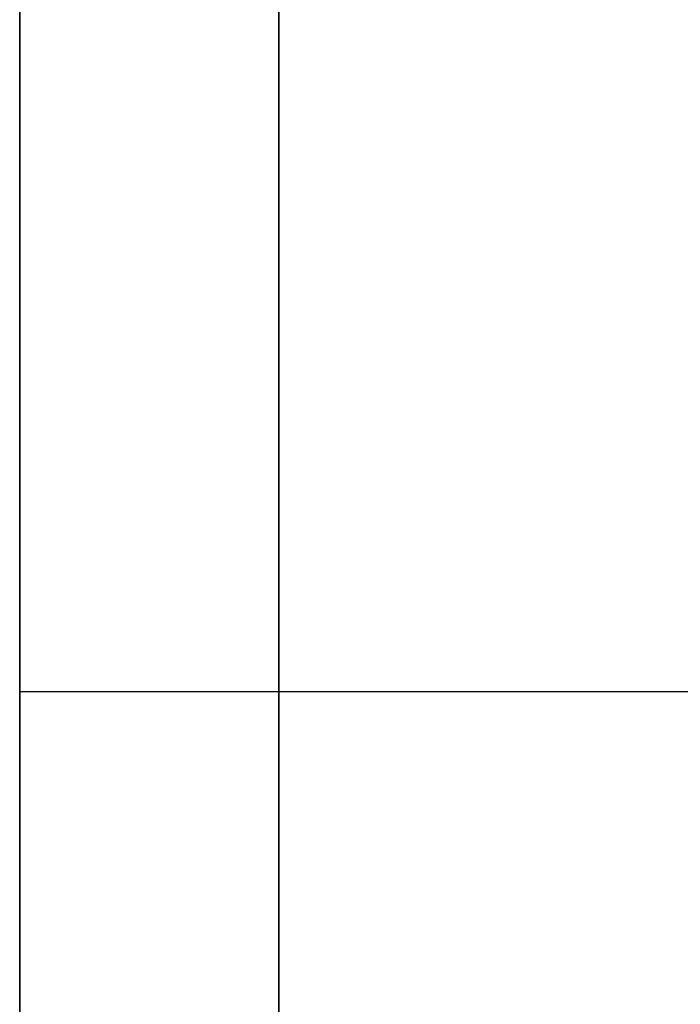
# Model space of a CAD drawing. Units: millimetres. Extents: x -242 to 153, y -849 to -454.
# Drawn here: x 139 to 142, y -823 to -818 of the extents above; entities that cross this region are included whole.
import ezdxf

# ---------------------------------------------------------------- set-up
doc = ezdxf.new("R2010")
doc.units = ezdxf.units.MM
doc.header["$MEASUREMENT"] = 0
doc.layers.get('0').update_dxf_attribs({"color": 8, "linetype": 'CONTINUOUS'})

# ---------------------------------------------------------------- blocks, each defined once
blk = doc.blocks.new('sgBrepBlock__283352848')
at = {"color": 0}
blk.add_polyline3d([(145.2383, 31.5094, 55.0108), (145.2383, 31.1123, 55.1788), (145.2383, 30.7264, 55.371), (145.2383, 30.353, 55.5865), (145.2383, 29.9936, 55.8247), (145.2383, 29.6496, 56.0845), (145.2383, 29.3222, 56.365), (145.2383, 29.0127, 56.6651), (145.2383, 28.7222, 56.9837), (145.2383, 28.4519, 57.3196), (145.2383, 28.2028, 57.6715), (145.2383, 27.9759, 58.0381), (145.2383, 27.7719, 58.4179), (145.2383, 27.5917, 58.8096), (145.2383, 27.436, 59.2116), (145.2383, 27.3053, 59.6224), (145.2383, 27.2001, 60.0405), (145.2383, 27.1209, 60.4643), (145.2383, 27.0679, 60.8922), (145.2383, 27.0414, 61.3225), (145.2383, 27.0414, 61.7536), (145.2383, 27.0679, 62.1839), (145.2383, 27.1209, 62.6118), (145.2383, 27.2001, 63.0356), (145.2383, 27.3053, 63.4537), (145.2383, 27.436, 63.8645), (145.2383, 27.5917, 64.2666), (145.2383, 27.7719, 64.6582), (145.2383, 27.9759, 65.0381), (145.2383, 28.2028, 65.4046), (145.2383, 28.4519, 65.7565), (145.2383, 28.7222, 66.0924), (145.2383, 29.0127, 66.411), (145.2383, 29.3222, 66.7111), (145.2383, 29.6496, 66.9916), (145.2383, 29.9936, 67.2514), (145.2383, 30.353, 67.4896), (145.2383, 30.7264, 67.7051), (145.2383, 31.1123, 67.8973), (145.2383, 31.5094, 68.0654)], dxfattribs=at)
for points in [[(146.6133, 34.0381, 68.5381), (146.6133, 33.6071, 68.5248), (146.6133, 33.1778, 68.485), (146.6133, 32.7518, 68.4189), (146.6133, 32.3307, 68.3266), (146.6133, 31.916, 68.2087), (146.6133, 31.5094, 68.0654), (146.6133, 31.1123, 67.8973), (146.6133, 30.7264, 67.7051), (146.6133, 30.353, 67.4896), (146.6133, 29.9936, 67.2514), (146.6133, 29.6496, 66.9916), (146.6133, 29.3222, 66.7111), (146.6133, 29.0127, 66.411), (146.6133, 28.7222, 66.0924), (146.6133, 28.4519, 65.7565), (146.6133, 28.2028, 65.4046), (146.6133, 27.9759, 65.0381), (146.6133, 27.7719, 64.6582), (146.6133, 27.5917, 64.2666), (146.6133, 27.436, 63.8645), (146.6133, 27.3053, 63.4537), (146.6133, 27.2001, 63.0356), (146.6133, 27.1209, 62.6118), (146.6133, 27.0679, 62.1839), (146.6133, 27.0414, 61.7536), (146.6133, 27.0414, 61.3225), (146.6133, 27.0679, 60.8922), (146.6133, 27.1209, 60.4643), (146.6133, 27.2001, 60.0405), (146.6133, 27.3053, 59.6224), (146.6133, 27.436, 59.2116), (146.6133, 27.5917, 58.8096), (146.6133, 27.7719, 58.4179), (146.6133, 27.9759, 58.0381), (146.6133, 28.2028, 57.6715), (146.6133, 28.4519, 57.3196), (146.6133, 28.7222, 56.9837), (146.6133, 29.0127, 56.6651), (146.6133, 29.3222, 56.365), (146.6133, 29.6496, 56.0845), (146.6133, 29.9936, 55.8247), (146.6133, 30.353, 55.5865), (146.6133, 30.7264, 55.371), (146.6133, 31.1123, 55.1788), (146.6133, 31.5094, 55.0108), (146.6133, 31.916, 54.8675), (146.6133, 32.3307, 54.7495), (146.6133, 32.7518, 54.6572), (146.6133, 33.1778, 54.5911), (146.6133, 34.0381, 54.5381)], [(145.2383, 27.5709, 64.2168), (156.2383, 27.5709, 64.2168)], [(145.2383, 27.5709, 58.8593), (156.2383, 27.5709, 58.8593)]]:
    blk.add_spline(points, degree=3, dxfattribs=at)
at = {"color": 0, "invisible_edges": 15}
for points in [[(156.2383, 31.5094, 68.0654), (145.2383, 31.5094, 68.0654), (145.2383, 30.353, 67.4896)], [(156.2383, 30.353, 67.4896), (156.2383, 31.5094, 68.0654), (145.2383, 30.353, 67.4896)], [(156.2383, 30.353, 55.5865), (145.2383, 30.353, 55.5865), (145.2383, 31.5094, 55.0108)], [(156.2383, 31.5094, 55.0108), (156.2383, 30.353, 55.5865), (145.2383, 31.5094, 55.0108)], [(156.2383, 30.353, 67.4896), (145.2383, 30.353, 67.4896), (145.2383, 29.3222, 66.7111)], [(156.2383, 29.3222, 66.7111), (156.2383, 30.353, 67.4896), (145.2383, 29.3222, 66.7111)], [(156.2383, 29.3222, 56.365), (145.2383, 29.3222, 56.365), (145.2383, 30.353, 55.5865)], [(156.2383, 30.353, 55.5865), (156.2383, 29.3222, 56.365), (145.2383, 30.353, 55.5865)], [(156.2383, 28.4519, 65.7565), (145.2383, 29.3222, 66.7111), (145.2383, 28.4519, 65.7565)], [(156.2383, 28.4519, 65.7565), (156.2383, 29.3222, 66.7111), (145.2383, 29.3222, 66.7111)], [(156.2383, 28.4519, 57.3196), (145.2383, 28.4519, 57.3196), (145.2383, 29.3222, 56.365)], [(156.2383, 29.3222, 56.365), (156.2383, 28.4519, 57.3196), (145.2383, 29.3222, 56.365)], [(156.2383, 27.7719, 64.6582), (145.2383, 28.4519, 65.7565), (145.2383, 27.7719, 64.6582)], [(156.2383, 27.7719, 64.6582), (156.2383, 28.4519, 65.7565), (145.2383, 28.4519, 65.7565)], [(156.2383, 28.4519, 57.3196), (145.2383, 27.7719, 58.4179), (145.2383, 28.4519, 57.3196)], [(156.2383, 28.4519, 57.3196), (156.2383, 27.7719, 58.4179), (145.2383, 27.7719, 58.4179)], [(156.2383, 27.3053, 63.4537), (145.2383, 27.7719, 64.6582), (145.2383, 27.3053, 63.4537)], [(156.2383, 27.3053, 63.4537), (156.2383, 27.7719, 64.6582), (145.2383, 27.7719, 64.6582)], [(156.2383, 27.7719, 58.4179), (145.2383, 27.3053, 59.6224), (145.2383, 27.7719, 58.4179)], [(156.2383, 27.7719, 58.4179), (156.2383, 27.3053, 59.6224), (145.2383, 27.3053, 59.6224)], [(156.2383, 27.3053, 63.4537), (145.2383, 27.3053, 63.4537), (145.2383, 27.0679, 62.1839)], [(156.2383, 27.0679, 62.1839), (156.2383, 27.3053, 63.4537), (145.2383, 27.0679, 62.1839)], [(156.2383, 27.0679, 60.8922), (145.2383, 27.0679, 60.8922), (145.2383, 27.3053, 59.6224)], [(156.2383, 27.3053, 59.6224), (156.2383, 27.0679, 60.8922), (145.2383, 27.3053, 59.6224)], [(156.2383, 27.0679, 60.8922), (145.2383, 27.0679, 62.1839), (145.2383, 27.0679, 60.8922)], [(156.2383, 27.0679, 60.8922), (156.2383, 27.0679, 62.1839), (145.2383, 27.0679, 62.1839)]]:
    blk.add_3dface(points, dxfattribs=at)
blk = doc.blocks.new('sgBrepBlock__283353376')
at = {"color": 0}
blk.add_polyline3d([(145.2383, 31.5094, 146.9346), (145.2383, 31.1123, 147.1027), (145.2383, 30.7264, 147.2949), (145.2383, 30.353, 147.5104), (145.2383, 29.9936, 147.7486), (145.2383, 29.6496, 148.0084), (145.2383, 29.3222, 148.2889), (145.2383, 29.0127, 148.589), (145.2383, 28.7222, 148.9076), (145.2383, 28.4519, 149.2435), (145.2383, 28.2028, 149.5954), (145.2383, 27.9759, 149.9619), (145.2383, 27.7719, 150.3418), (145.2383, 27.5917, 150.7334), (145.2383, 27.436, 151.1355), (145.2383, 27.3053, 151.5463), (145.2383, 27.2001, 151.9644), (145.2383, 27.1209, 152.3882), (145.2383, 27.0679, 152.8161), (145.2383, 27.0414, 153.2464), (145.2383, 27.0414, 153.6775), (145.2383, 27.0679, 154.1078), (145.2383, 27.1209, 154.5357), (145.2383, 27.2001, 154.9595), (145.2383, 27.3053, 155.3776), (145.2383, 27.436, 155.7884), (145.2383, 27.5917, 156.1904), (145.2383, 27.7719, 156.5821), (145.2383, 27.9759, 156.9619), (145.2383, 28.2028, 157.3285), (145.2383, 28.4519, 157.6804), (145.2383, 28.7222, 158.0163), (145.2383, 29.0127, 158.3349), (145.2383, 29.3222, 158.635), (145.2383, 29.6496, 158.9155), (145.2383, 29.9936, 159.1753), (145.2383, 30.353, 159.4135), (145.2383, 30.7264, 159.629), (145.2383, 31.1123, 159.8212), (145.2383, 31.5094, 159.9892)], dxfattribs=at)
for points in [[(146.6133, 34.0381, 160.4619), (146.6133, 33.6071, 160.4487), (146.6133, 33.1778, 160.4089), (146.6133, 32.7518, 160.3428), (146.6133, 32.3307, 160.2505), (146.6133, 31.916, 160.1325), (146.6133, 31.5094, 159.9892), (146.6133, 31.1123, 159.8212), (146.6133, 30.7264, 159.629), (146.6133, 30.353, 159.4135), (146.6133, 29.9936, 159.1753), (146.6133, 29.6496, 158.9155), (146.6133, 29.3222, 158.635), (146.6133, 29.0127, 158.3349), (146.6133, 28.7222, 158.0163), (146.6133, 28.4519, 157.6804), (146.6133, 28.2028, 157.3285), (146.6133, 27.9759, 156.9619), (146.6133, 27.7719, 156.5821), (146.6133, 27.5917, 156.1904), (146.6133, 27.436, 155.7884), (146.6133, 27.3053, 155.3776), (146.6133, 27.2001, 154.9595), (146.6133, 27.1209, 154.5357), (146.6133, 27.0679, 154.1078), (146.6133, 27.0414, 153.6775), (146.6133, 27.0414, 153.2464), (146.6133, 27.0679, 152.8161), (146.6133, 27.1209, 152.3882), (146.6133, 27.2001, 151.9644), (146.6133, 27.3053, 151.5463), (146.6133, 27.436, 151.1355), (146.6133, 27.5917, 150.7334), (146.6133, 27.7719, 150.3418), (146.6133, 27.9759, 149.9619), (146.6133, 28.2028, 149.5954), (146.6133, 28.4519, 149.2435), (146.6133, 28.7222, 148.9076), (146.6133, 29.0127, 148.589), (146.6133, 29.3222, 148.2889), (146.6133, 29.6496, 148.0084), (146.6133, 29.9936, 147.7486), (146.6133, 30.353, 147.5104), (146.6133, 30.7264, 147.2949), (146.6133, 31.1123, 147.1027), (146.6133, 31.5094, 146.9346), (146.6133, 31.916, 146.7913), (146.6133, 32.3307, 146.6734), (146.6133, 32.7518, 146.5811), (146.6133, 33.1778, 146.515), (146.6133, 34.0381, 146.4619)], [(145.2383, 27.5709, 156.1407), (156.2383, 27.5709, 156.1407)], [(145.2383, 27.5709, 150.7832), (156.2383, 27.5709, 150.7832)]]:
    blk.add_spline(points, degree=3, dxfattribs=at)
at = {"color": 0, "invisible_edges": 15}
for points in [[(156.2383, 31.5094, 159.9892), (145.2383, 31.5094, 159.9892), (145.2383, 30.353, 159.4135)], [(156.2383, 30.353, 159.4135), (156.2383, 31.5094, 159.9892), (145.2383, 30.353, 159.4135)], [(156.2383, 30.353, 147.5104), (145.2383, 30.353, 147.5104), (145.2383, 31.5094, 146.9346)], [(156.2383, 31.5094, 146.9346), (156.2383, 30.353, 147.5104), (145.2383, 31.5094, 146.9346)], [(156.2383, 30.353, 159.4135), (145.2383, 30.353, 159.4135), (145.2383, 29.3222, 158.635)], [(156.2383, 29.3222, 158.635), (156.2383, 30.353, 159.4135), (145.2383, 29.3222, 158.635)], [(156.2383, 29.3222, 148.2889), (145.2383, 29.3222, 148.2889), (145.2383, 30.353, 147.5104)], [(156.2383, 30.353, 147.5104), (156.2383, 29.3222, 148.2889), (145.2383, 30.353, 147.5104)], [(156.2383, 28.4519, 157.6804), (145.2383, 29.3222, 158.635), (145.2383, 28.4519, 157.6804)], [(156.2383, 28.4519, 157.6804), (156.2383, 29.3222, 158.635), (145.2383, 29.3222, 158.635)], [(156.2383, 28.4519, 149.2435), (145.2383, 28.4519, 149.2435), (145.2383, 29.3222, 148.2889)], [(156.2383, 29.3222, 148.2889), (156.2383, 28.4519, 149.2435), (145.2383, 29.3222, 148.2889)], [(156.2383, 27.7719, 156.5821), (145.2383, 28.4519, 157.6804), (145.2383, 27.7719, 156.5821)], [(156.2383, 27.7719, 156.5821), (156.2383, 28.4519, 157.6804), (145.2383, 28.4519, 157.6804)], [(156.2383, 28.4519, 149.2435), (145.2383, 27.7719, 150.3418), (145.2383, 28.4519, 149.2435)], [(156.2383, 28.4519, 149.2435), (156.2383, 27.7719, 150.3418), (145.2383, 27.7719, 150.3418)], [(156.2383, 27.3053, 155.3776), (145.2383, 27.7719, 156.5821), (145.2383, 27.3053, 155.3776)], [(156.2383, 27.3053, 155.3776), (156.2383, 27.7719, 156.5821), (145.2383, 27.7719, 156.5821)], [(156.2383, 27.7719, 150.3418), (145.2383, 27.3053, 151.5463), (145.2383, 27.7719, 150.3418)], [(156.2383, 27.7719, 150.3418), (156.2383, 27.3053, 151.5463), (145.2383, 27.3053, 151.5463)], [(156.2383, 27.3053, 155.3776), (145.2383, 27.3053, 155.3776), (145.2383, 27.0679, 154.1078)], [(156.2383, 27.0679, 154.1078), (156.2383, 27.3053, 155.3776), (145.2383, 27.0679, 154.1078)], [(156.2383, 27.0679, 152.8161), (145.2383, 27.0679, 152.8161), (145.2383, 27.3053, 151.5463)], [(156.2383, 27.3053, 151.5463), (156.2383, 27.0679, 152.8161), (145.2383, 27.3053, 151.5463)], [(156.2383, 27.0679, 152.8161), (145.2383, 27.0679, 154.1078), (145.2383, 27.0679, 152.8161)], [(156.2383, 27.0679, 152.8161), (156.2383, 27.0679, 154.1078), (145.2383, 27.0679, 154.1078)]]:
    blk.add_3dface(points, dxfattribs=at)
blk = doc.blocks.new('sgBrepBlock__283364992')
at = {"color": 0}
blk.add_polyline3d([(145.2383, 31.7892, 171.3414), (145.2383, 27.9505, 168.2524), (145.2383, 24.3093, 164.933), (145.2383, 20.8793, 161.3957), (145.2383, 17.6736, 157.6539), (145.2383, 14.7042, 153.7219), (145.2383, 11.9826, 149.6146), (145.2383, 9.519, 145.3475), (145.2383, 7.3228, 140.9368), (145.2383, 5.4022, 136.3993), (145.2383, 3.7646, 131.7522), (145.2383, 2.4162, 127.0131), (145.2383, 1.3622, 122.2), (145.2383, 0.6064, 117.3311), (145.2383, 0, 107.5)], dxfattribs=at)
blk.add_spline([(146.6133, 160, 107.5), (146.6133, 159.8483, 112.4249), (146.6133, 159.3936, 117.3311), (146.6133, 158.6378, 122.2), (146.6133, 157.5838, 127.0131), (146.6133, 156.2354, 131.7522), (146.6133, 154.5978, 136.3993), (146.6133, 152.6772, 140.9368), (146.6133, 150.481, 145.3475), (146.6133, 148.0174, 149.6146), (146.6133, 145.2958, 153.7219), (146.6133, 142.3264, 157.6539), (146.6133, 139.1207, 161.3957), (146.6133, 135.6907, 164.933), (146.6133, 132.0495, 168.2524), (146.6133, 128.2108, 171.3414), (146.6133, 124.1892, 174.1882), (146.6133, 120, 176.782), (146.6133, 115.6591, 179.1131), (146.6133, 111.1829, 181.1724), (146.6133, 106.5884, 182.9524), (146.6133, 101.893, 184.4461), (146.6133, 97.1146, 185.6479), (146.6133, 92.2713, 186.5532), (146.6133, 87.3815, 187.1587), (146.6133, 82.4636, 187.4621), (146.6133, 77.5364, 187.4621), (146.6133, 72.6185, 187.1587), (146.6133, 67.7287, 186.5532), (146.6133, 62.8854, 185.6479), (146.6133, 58.107, 184.4461), (146.6133, 53.4116, 182.9524), (146.6133, 48.8171, 181.1724), (146.6133, 44.3409, 179.1131), (146.6133, 40, 176.782), (146.6133, 35.8108, 174.1882), (146.6133, 31.7892, 171.3414), (146.6133, 27.9505, 168.2524), (146.6133, 24.3093, 164.933), (146.6133, 20.8793, 161.3957), (146.6133, 17.6736, 157.6539), (146.6133, 14.7042, 153.7219), (146.6133, 11.9826, 149.6146), (146.6133, 9.519, 145.3475), (146.6133, 7.3228, 140.9368), (146.6133, 5.4022, 136.3993), (146.6133, 3.7646, 131.7522), (146.6133, 2.4162, 127.0131), (146.6133, 1.3622, 122.2), (146.6133, 0.6064, 117.3311), (146.6133, 0, 107.5)], degree=3, dxfattribs=at)
at = {"color": 0, "invisible_edges": 15}
for points in [[(156.2383, 20.8793, 161.3957), (145.2383, 31.7892, 171.3414), (145.2383, 20.8793, 161.3957)], [(156.2383, 20.8793, 161.3957), (156.2383, 31.7892, 171.3414), (145.2383, 31.7892, 171.3414)]]:
    blk.add_3dface(points, dxfattribs=at)
blk = doc.blocks.new('sgBrepBlock__283366224')
at = {"color": 0}
for points in [[(145.2383, 31.7892, 171.3414), (145.2383, 27.9505, 168.2524), (145.2383, 24.3093, 164.933), (145.2383, 20.8793, 161.3957), (145.2383, 17.6736, 157.6539), (145.2383, 14.7042, 153.7219), (145.2383, 11.9826, 149.6146), (145.2383, 9.519, 145.3475), (145.2383, 7.3228, 140.9368), (145.2383, 5.4022, 136.3993), (145.2383, 3.7646, 131.7522), (145.2383, 2.4162, 127.0131), (145.2383, 1.3622, 122.2), (145.2383, 0.6064, 117.3311), (145.2383, 0, 107.5)], [(145.2383, 0, 107.5), (145.2383, 0.1517, 102.5751), (145.2383, 0.6064, 97.6689), (145.2383, 1.3622, 92.8), (145.2383, 2.4162, 87.9869), (145.2383, 3.7646, 83.2478), (145.2383, 5.4022, 78.6007), (145.2383, 7.3228, 74.0632), (145.2383, 9.519, 69.6525), (145.2383, 11.9826, 65.3854), (145.2383, 14.7042, 61.2781), (145.2383, 17.6736, 57.3461), (145.2383, 20.8793, 53.6043), (145.2383, 24.3093, 50.067), (145.2383, 27.9505, 46.7476), (145.2383, 31.7892, 43.6586)], [(145.2383, 31.5094, 146.9346), (145.2383, 31.1123, 147.1027), (145.2383, 30.7264, 147.2949), (145.2383, 30.353, 147.5104), (145.2383, 29.9936, 147.7486), (145.2383, 29.6496, 148.0084), (145.2383, 29.3222, 148.2889), (145.2383, 29.0127, 148.589), (145.2383, 28.7222, 148.9076), (145.2383, 28.4519, 149.2435), (145.2383, 28.2028, 149.5954), (145.2383, 27.9759, 149.9619), (145.2383, 27.7719, 150.3418), (145.2383, 27.5917, 150.7334), (145.2383, 27.436, 151.1355), (145.2383, 27.3053, 151.5463), (145.2383, 27.2001, 151.9644), (145.2383, 27.1209, 152.3882), (145.2383, 27.0679, 152.8161), (145.2383, 27.0414, 153.2464), (145.2383, 27.0414, 153.6775), (145.2383, 27.0679, 154.1078), (145.2383, 27.1209, 154.5357), (145.2383, 27.2001, 154.9595), (145.2383, 27.3053, 155.3776), (145.2383, 27.436, 155.7884), (145.2383, 27.5917, 156.1904), (145.2383, 27.7719, 156.5821), (145.2383, 27.9759, 156.9619), (145.2383, 28.2028, 157.3285), (145.2383, 28.4519, 157.6804), (145.2383, 28.7222, 158.0163), (145.2383, 29.0127, 158.3349), (145.2383, 29.3222, 158.635), (145.2383, 29.6496, 158.9155), (145.2383, 29.9936, 159.1753), (145.2383, 30.353, 159.4135), (145.2383, 30.7264, 159.629), (145.2383, 31.1123, 159.8212), (145.2383, 31.5094, 159.9892)], [(145.2383, 31.5094, 55.0108), (145.2383, 31.1123, 55.1788), (145.2383, 30.7264, 55.371), (145.2383, 30.353, 55.5865), (145.2383, 29.9936, 55.8247), (145.2383, 29.6496, 56.0845), (145.2383, 29.3222, 56.365), (145.2383, 29.0127, 56.6651), (145.2383, 28.7222, 56.9837), (145.2383, 28.4519, 57.3196), (145.2383, 28.2028, 57.6715), (145.2383, 27.9759, 58.0381), (145.2383, 27.7719, 58.4179), (145.2383, 27.5917, 58.8096), (145.2383, 27.436, 59.2116), (145.2383, 27.3053, 59.6224), (145.2383, 27.2001, 60.0405), (145.2383, 27.1209, 60.4643), (145.2383, 27.0679, 60.8922), (145.2383, 27.0414, 61.3225), (145.2383, 27.0414, 61.7536), (145.2383, 27.0679, 62.1839), (145.2383, 27.1209, 62.6118), (145.2383, 27.2001, 63.0356), (145.2383, 27.3053, 63.4537), (145.2383, 27.436, 63.8645), (145.2383, 27.5917, 64.2666), (145.2383, 27.7719, 64.6582), (145.2383, 27.9759, 65.0381), (145.2383, 28.2028, 65.4046), (145.2383, 28.4519, 65.7565), (145.2383, 28.7222, 66.0924), (145.2383, 29.0127, 66.411), (145.2383, 29.3222, 66.7111), (145.2383, 29.6496, 66.9916), (145.2383, 29.9936, 67.2514), (145.2383, 30.353, 67.4896), (145.2383, 30.7264, 67.7051), (145.2383, 31.1123, 67.8973), (145.2383, 31.5094, 68.0654)]]:
    blk.add_polyline3d(points, dxfattribs=at)
at = {"color": 0, "invisible_edges": 15}
for points in [[(145.2383, 43.4025, 117.9129), (145.2383, 5.4022, 136.3993), (145.2383, 1.3622, 122.2)], [(145.2383, 43.4025, 117.9129), (145.2383, 31.5094, 146.9346), (145.2383, 5.4022, 136.3993)], [(145.2383, 42.1123, 111.0108), (145.2383, 43.4025, 117.9129), (145.2383, 1.3622, 122.2)], [(145.2383, 43.4025, 97.0871), (145.2383, 42.1123, 103.9892), (145.2383, 1.3622, 92.8)], [(145.2383, 43.4025, 97.0871), (145.2383, 1.3622, 92.8), (145.2383, 5.4022, 78.6007)], [(145.2383, 31.5094, 68.0654), (145.2383, 43.4025, 97.0871), (145.2383, 5.4022, 78.6007)], [(145.2383, 42.1123, 111.0108), (145.2383, 1.3622, 122.2), (145.2383, 0, 107.5)], [(145.2383, 42.1123, 103.9892), (145.2383, 42.1123, 111.0108), (145.2383, 0, 107.5)], [(145.2383, 42.1123, 103.9892), (145.2383, 0, 107.5), (145.2383, 1.3622, 92.8)], [(145.2383, 30.353, 159.4135), (145.2383, 31.7892, 171.3414), (145.2383, 20.8793, 161.3957)], [(145.2383, 31.5094, 159.9892), (145.2383, 31.7892, 171.3414), (145.2383, 30.353, 159.4135)], [(145.2383, 31.7892, 43.6586), (145.2383, 30.353, 55.5865), (145.2383, 20.8793, 53.6043)], [(145.2383, 31.7892, 43.6586), (145.2383, 31.5094, 55.0108), (145.2383, 30.353, 55.5865)], [(145.2383, 31.5094, 146.9346), (145.2383, 30.353, 147.5104), (145.2383, 5.4022, 136.3993)], [(145.2383, 31.5094, 68.0654), (145.2383, 5.4022, 78.6007), (145.2383, 30.353, 67.4896)], [(145.2383, 30.353, 159.4135), (145.2383, 20.8793, 161.3957), (145.2383, 29.3222, 158.635)], [(145.2383, 30.353, 147.5104), (145.2383, 29.3222, 148.2889), (145.2383, 5.4022, 136.3993)], [(145.2383, 30.353, 67.4896), (145.2383, 5.4022, 78.6007), (145.2383, 29.3222, 66.7111)], [(145.2383, 30.353, 55.5865), (145.2383, 29.3222, 56.365), (145.2383, 20.8793, 53.6043)], [(145.2383, 28.4519, 157.6804), (145.2383, 29.3222, 158.635), (145.2383, 20.8793, 161.3957)], [(145.2383, 29.3222, 148.2889), (145.2383, 11.9826, 149.6146), (145.2383, 5.4022, 136.3993)], [(145.2383, 29.3222, 148.2889), (145.2383, 28.4519, 149.2435), (145.2383, 11.9826, 149.6146)], [(145.2383, 29.3222, 66.7111), (145.2383, 5.4022, 78.6007), (145.2383, 11.9826, 65.3854)], [(145.2383, 28.4519, 65.7565), (145.2383, 29.3222, 66.7111), (145.2383, 11.9826, 65.3854)], [(145.2383, 29.3222, 56.365), (145.2383, 28.4519, 57.3196), (145.2383, 20.8793, 53.6043)], [(145.2383, 27.7719, 156.5821), (145.2383, 28.4519, 157.6804), (145.2383, 20.8793, 161.3957)], [(145.2383, 28.4519, 149.2435), (145.2383, 27.7719, 150.3418), (145.2383, 11.9826, 149.6146)], [(145.2383, 27.7719, 64.6582), (145.2383, 28.4519, 65.7565), (145.2383, 11.9826, 65.3854)], [(145.2383, 28.4519, 57.3196), (145.2383, 27.7719, 58.4179), (145.2383, 20.8793, 53.6043)], [(145.2383, 27.3053, 155.3776), (145.2383, 27.7719, 156.5821), (145.2383, 20.8793, 161.3957)], [(145.2383, 27.7719, 150.3418), (145.2383, 27.3053, 151.5463), (145.2383, 11.9826, 149.6146)], [(145.2383, 27.3053, 63.4537), (145.2383, 27.7719, 64.6582), (145.2383, 11.9826, 65.3854)], [(145.2383, 27.7719, 58.4179), (145.2383, 27.3053, 59.6224), (145.2383, 20.8793, 53.6043)], [(145.2383, 27.0679, 154.1078), (145.2383, 27.3053, 155.3776), (145.2383, 20.8793, 161.3957)], [(145.2383, 27.3053, 151.5463), (145.2383, 27.0679, 152.8161), (145.2383, 11.9826, 149.6146)], [(145.2383, 27.0679, 62.1839), (145.2383, 27.3053, 63.4537), (145.2383, 11.9826, 65.3854)], [(145.2383, 27.3053, 59.6224), (145.2383, 27.0679, 60.8922), (145.2383, 20.8793, 53.6043)], [(145.2383, 27.0679, 154.1078), (145.2383, 20.8793, 161.3957), (145.2383, 11.9826, 149.6146)], [(145.2383, 27.0679, 152.8161), (145.2383, 27.0679, 154.1078), (145.2383, 11.9826, 149.6146)], [(145.2383, 27.0679, 60.8922), (145.2383, 27.0679, 62.1839), (145.2383, 11.9826, 65.3854)], [(145.2383, 20.8793, 53.6043), (145.2383, 27.0679, 60.8922), (145.2383, 11.9826, 65.3854)]]:
    blk.add_3dface(points, dxfattribs=at)
blk = doc.blocks.new('sgBrepBlock__283366576')
at = {"color": 0}
blk.add_polyline3d([(145.2383, 0, 107.5), (145.2383, 0.1517, 102.5751), (145.2383, 0.6064, 97.6689), (145.2383, 1.3622, 92.8), (145.2383, 2.4162, 87.9869), (145.2383, 3.7646, 83.2478), (145.2383, 5.4022, 78.6007), (145.2383, 7.3228, 74.0632), (145.2383, 9.519, 69.6525), (145.2383, 11.9826, 65.3854), (145.2383, 14.7042, 61.2781), (145.2383, 17.6736, 57.3461), (145.2383, 20.8793, 53.6043), (145.2383, 24.3093, 50.067), (145.2383, 27.9505, 46.7476), (145.2383, 31.7892, 43.6586)], dxfattribs=at)
blk.add_spline([(146.6133, 0, 107.5), (146.6133, 0.1517, 102.5751), (146.6133, 0.6064, 97.6689), (146.6133, 1.3622, 92.8), (146.6133, 2.4162, 87.9869), (146.6133, 3.7646, 83.2478), (146.6133, 5.4022, 78.6007), (146.6133, 7.3228, 74.0632), (146.6133, 9.519, 69.6525), (146.6133, 11.9826, 65.3854), (146.6133, 14.7042, 61.2781), (146.6133, 17.6736, 57.3461), (146.6133, 20.8793, 53.6043), (146.6133, 24.3093, 50.067), (146.6133, 27.9505, 46.7476), (146.6133, 31.7892, 43.6586), (146.6133, 35.8108, 40.8118), (146.6133, 40, 38.218), (146.6133, 44.3409, 35.8869), (146.6133, 48.8171, 33.8276), (146.6133, 53.4116, 32.0476), (146.6133, 58.107, 30.5539), (146.6133, 62.8854, 29.3521), (146.6133, 67.7287, 28.4468), (146.6133, 72.6185, 27.8413), (146.6133, 77.5364, 27.5379), (146.6133, 82.4636, 27.5379), (146.6133, 87.3815, 27.8413), (146.6133, 92.2713, 28.4468), (146.6133, 97.1146, 29.3521), (146.6133, 101.893, 30.5539), (146.6133, 106.5884, 32.0476), (146.6133, 111.1829, 33.8276), (146.6133, 115.6591, 35.8869), (146.6133, 120, 38.218), (146.6133, 124.1892, 40.8118), (146.6133, 128.2108, 43.6586), (146.6133, 132.0495, 46.7476), (146.6133, 135.6907, 50.067), (146.6133, 139.1207, 53.6043), (146.6133, 142.3264, 57.3461), (146.6133, 145.2958, 61.2781), (146.6133, 148.0174, 65.3854), (146.6133, 150.481, 69.6525), (146.6133, 152.6772, 74.0632), (146.6133, 154.5978, 78.6007), (146.6133, 156.2354, 83.2478), (146.6133, 157.5838, 87.9869), (146.6133, 158.6378, 92.8), (146.6133, 159.3936, 97.6689), (146.6133, 160, 107.5)], degree=3, dxfattribs=at)
at = {"color": 0, "invisible_edges": 15}
for points in [[(156.2383, 31.7892, 43.6586), (145.2383, 20.8793, 53.6043), (145.2383, 31.7892, 43.6586)], [(156.2383, 31.7892, 43.6586), (156.2383, 20.8793, 53.6043), (145.2383, 20.8793, 53.6043)]]:
    blk.add_3dface(points, dxfattribs=at)
blk = doc.blocks.new('sgBrepBlock_bo_dn65_l+r_283357776')
at = {"color": 0}
for name in ['sgBrepBlock__283364992', 'sgBrepBlock__283366224', 'sgBrepBlock__283366576', 'sgBrepBlock__283352848', 'sgBrepBlock__283353376']:
    blk.add_blockref(name, (0, 0), dxfattribs=at)
blk = doc.blocks.new('sgBrepBlock__283372560')
at = {"color": 0}
blk.add_polyline3d([(145.2383, 0, -107.5), (145.2383, 0.1517, -102.5751), (145.2383, 0.6064, -97.6689), (145.2383, 1.3622, -92.8), (145.2383, 2.4162, -87.9869), (145.2383, 3.7646, -83.2478), (145.2383, 5.4022, -78.6007), (145.2383, 7.3228, -74.0632), (145.2383, 9.519, -69.6525), (145.2383, 11.9826, -65.3854), (145.2383, 14.7042, -61.2781), (145.2383, 17.6736, -57.3461), (145.2383, 20.8793, -53.6043), (145.2383, 24.3093, -50.067), (145.2383, 27.9505, -46.7476), (145.2383, 31.7892, -43.6586)], dxfattribs=at)
blk.add_spline([(146.6133, 160, -107.5), (146.6133, 159.8483, -102.5751), (146.6133, 159.3936, -97.6689), (146.6133, 158.6378, -92.8), (146.6133, 157.5838, -87.9869), (146.6133, 156.2354, -83.2478), (146.6133, 154.5978, -78.6007), (146.6133, 152.6772, -74.0632), (146.6133, 150.481, -69.6525), (146.6133, 148.0174, -65.3854), (146.6133, 145.2958, -61.2781), (146.6133, 142.3264, -57.3461), (146.6133, 139.1207, -53.6043), (146.6133, 135.6907, -50.067), (146.6133, 132.0495, -46.7476), (146.6133, 128.2108, -43.6586), (146.6133, 124.1892, -40.8118), (146.6133, 120, -38.218), (146.6133, 115.6591, -35.8869), (146.6133, 111.1829, -33.8276), (146.6133, 106.5884, -32.0476), (146.6133, 101.893, -30.5539), (146.6133, 97.1146, -29.3521), (146.6133, 92.2713, -28.4468), (146.6133, 87.3815, -27.8413), (146.6133, 82.4636, -27.5379), (146.6133, 77.5364, -27.5379), (146.6133, 72.6185, -27.8413), (146.6133, 67.7287, -28.4468), (146.6133, 62.8854, -29.3521), (146.6133, 58.107, -30.5539), (146.6133, 53.4116, -32.0476), (146.6133, 48.8171, -33.8276), (146.6133, 44.3409, -35.8869), (146.6133, 40, -38.218), (146.6133, 35.8108, -40.8118), (146.6133, 31.7892, -43.6586), (146.6133, 27.9505, -46.7476), (146.6133, 24.3093, -50.067), (146.6133, 20.8793, -53.6043), (146.6133, 17.6736, -57.3461), (146.6133, 14.7042, -61.2781), (146.6133, 11.9826, -65.3854), (146.6133, 9.519, -69.6525), (146.6133, 7.3228, -74.0632), (146.6133, 5.4022, -78.6007), (146.6133, 3.7646, -83.2478), (146.6133, 2.4162, -87.9869), (146.6133, 1.3622, -92.8), (146.6133, 0.6064, -97.6689), (146.6133, 0, -107.5)], degree=3, dxfattribs=at)
at = {"color": 0, "invisible_edges": 15}
for points in [[(156.2383, 20.8793, -53.6043), (145.2383, 31.7892, -43.6586), (145.2383, 20.8793, -53.6043)], [(156.2383, 20.8793, -53.6043), (156.2383, 31.7892, -43.6586), (145.2383, 31.7892, -43.6586)]]:
    blk.add_3dface(points, dxfattribs=at)
blk = doc.blocks.new('sgBrepBlock__428425680')
at = {"color": 0}
for points in [[(145.2383, 31.7892, -171.3414), (145.2383, 27.9505, -168.2524), (145.2383, 24.3093, -164.933), (145.2383, 20.8793, -161.3957), (145.2383, 17.6736, -157.6539), (145.2383, 14.7042, -153.7219), (145.2383, 11.9826, -149.6146), (145.2383, 9.519, -145.3475), (145.2383, 7.3228, -140.9368), (145.2383, 5.4022, -136.3993), (145.2383, 3.7646, -131.7522), (145.2383, 2.4162, -127.0131), (145.2383, 1.3622, -122.2), (145.2383, 0.6064, -117.3311), (145.2383, 0, -107.5)], [(145.2383, 0, -107.5), (145.2383, 0.1517, -102.5751), (145.2383, 0.6064, -97.6689), (145.2383, 1.3622, -92.8), (145.2383, 2.4162, -87.9869), (145.2383, 3.7646, -83.2478), (145.2383, 5.4022, -78.6007), (145.2383, 7.3228, -74.0632), (145.2383, 9.519, -69.6525), (145.2383, 11.9826, -65.3854), (145.2383, 14.7042, -61.2781), (145.2383, 17.6736, -57.3461), (145.2383, 20.8793, -53.6043), (145.2383, 24.3093, -50.067), (145.2383, 27.9505, -46.7476), (145.2383, 31.7892, -43.6586)], [(145.2383, 31.5094, -146.9346), (145.2383, 31.1123, -147.1027), (145.2383, 30.7264, -147.2949), (145.2383, 30.353, -147.5104), (145.2383, 29.9936, -147.7486), (145.2383, 29.6496, -148.0084), (145.2383, 29.3222, -148.2889), (145.2383, 29.0127, -148.589), (145.2383, 28.7222, -148.9076), (145.2383, 28.4519, -149.2435), (145.2383, 28.2028, -149.5954), (145.2383, 27.9759, -149.9619), (145.2383, 27.7719, -150.3418), (145.2383, 27.5917, -150.7334), (145.2383, 27.436, -151.1355), (145.2383, 27.3053, -151.5463), (145.2383, 27.2001, -151.9644), (145.2383, 27.1209, -152.3882), (145.2383, 27.0679, -152.8161), (145.2383, 27.0414, -153.2464), (145.2383, 27.0414, -153.6775), (145.2383, 27.0679, -154.1078), (145.2383, 27.1209, -154.5357), (145.2383, 27.2001, -154.9595), (145.2383, 27.3053, -155.3776), (145.2383, 27.436, -155.7884), (145.2383, 27.5917, -156.1904), (145.2383, 27.7719, -156.5821), (145.2383, 27.9759, -156.9619), (145.2383, 28.2028, -157.3285), (145.2383, 28.4519, -157.6804), (145.2383, 28.7222, -158.0163), (145.2383, 29.0127, -158.3349), (145.2383, 29.3222, -158.635), (145.2383, 29.6496, -158.9155), (145.2383, 29.9936, -159.1753), (145.2383, 30.353, -159.4135), (145.2383, 30.7264, -159.629), (145.2383, 31.1123, -159.8212), (145.2383, 31.5094, -159.9892)], [(145.2383, 31.5094, -55.0108), (145.2383, 31.1123, -55.1788), (145.2383, 30.7264, -55.371), (145.2383, 30.353, -55.5865), (145.2383, 29.9936, -55.8247), (145.2383, 29.6496, -56.0845), (145.2383, 29.3222, -56.365), (145.2383, 29.0127, -56.6651), (145.2383, 28.7222, -56.9837), (145.2383, 28.4519, -57.3196), (145.2383, 28.2028, -57.6715), (145.2383, 27.9759, -58.0381), (145.2383, 27.7719, -58.4179), (145.2383, 27.5917, -58.8096), (145.2383, 27.436, -59.2116), (145.2383, 27.3053, -59.6224), (145.2383, 27.2001, -60.0405), (145.2383, 27.1209, -60.4643), (145.2383, 27.0679, -60.8922), (145.2383, 27.0414, -61.3225), (145.2383, 27.0414, -61.7536), (145.2383, 27.0679, -62.1839), (145.2383, 27.1209, -62.6118), (145.2383, 27.2001, -63.0356), (145.2383, 27.3053, -63.4537), (145.2383, 27.436, -63.8645), (145.2383, 27.5917, -64.2666), (145.2383, 27.7719, -64.6582), (145.2383, 27.9759, -65.0381), (145.2383, 28.2028, -65.4046), (145.2383, 28.4519, -65.7565), (145.2383, 28.7222, -66.0924), (145.2383, 29.0127, -66.411), (145.2383, 29.3222, -66.7111), (145.2383, 29.6496, -66.9916), (145.2383, 29.9936, -67.2514), (145.2383, 30.353, -67.4896), (145.2383, 30.7264, -67.7051), (145.2383, 31.1123, -67.8973), (145.2383, 31.5094, -68.0654)]]:
    blk.add_polyline3d(points, dxfattribs=at)
at = {"color": 0, "invisible_edges": 15}
for points in [[(145.2383, 1.3622, -122.2), (145.2383, 5.4022, -136.3993), (145.2383, 43.4025, -117.9129)], [(145.2383, 1.3622, -122.2), (145.2383, 43.4025, -117.9129), (145.2383, 42.1123, -111.0108)], [(145.2383, 1.3622, -92.8), (145.2383, 42.1123, -103.9892), (145.2383, 43.4025, -97.0871)], [(145.2383, 5.4022, -78.6007), (145.2383, 1.3622, -92.8), (145.2383, 43.4025, -97.0871)], [(145.2383, 5.4022, -78.6007), (145.2383, 43.4025, -97.0871), (145.2383, 31.5094, -68.0654)], [(145.2383, 5.4022, -136.3993), (145.2383, 31.5094, -146.9346), (145.2383, 43.4025, -117.9129)], [(145.2383, 0, -107.5), (145.2383, 1.3622, -122.2), (145.2383, 42.1123, -111.0108)], [(145.2383, 0, -107.5), (145.2383, 42.1123, -111.0108), (145.2383, 42.1123, -103.9892)], [(145.2383, 1.3622, -92.8), (145.2383, 0, -107.5), (145.2383, 42.1123, -103.9892)], [(145.2383, 31.7892, -43.6586), (145.2383, 30.353, -55.5865), (145.2383, 31.5094, -55.0108)], [(145.2383, 20.8793, -53.6043), (145.2383, 30.353, -55.5865), (145.2383, 31.7892, -43.6586)], [(145.2383, 30.353, -159.4135), (145.2383, 31.7892, -171.3414), (145.2383, 31.5094, -159.9892)], [(145.2383, 20.8793, -161.3957), (145.2383, 31.7892, -171.3414), (145.2383, 30.353, -159.4135)], [(145.2383, 5.4022, -78.6007), (145.2383, 31.5094, -68.0654), (145.2383, 30.353, -67.4896)], [(145.2383, 5.4022, -136.3993), (145.2383, 30.353, -147.5104), (145.2383, 31.5094, -146.9346)], [(145.2383, 5.4022, -78.6007), (145.2383, 30.353, -67.4896), (145.2383, 29.3222, -66.7111)], [(145.2383, 20.8793, -53.6043), (145.2383, 29.3222, -56.365), (145.2383, 30.353, -55.5865)], [(145.2383, 20.8793, -161.3957), (145.2383, 30.353, -159.4135), (145.2383, 29.3222, -158.635)], [(145.2383, 5.4022, -136.3993), (145.2383, 29.3222, -148.2889), (145.2383, 30.353, -147.5104)], [(145.2383, 11.9826, -65.3854), (145.2383, 5.4022, -78.6007), (145.2383, 29.3222, -66.7111)], [(145.2383, 11.9826, -65.3854), (145.2383, 29.3222, -66.7111), (145.2383, 28.4519, -65.7565)], [(145.2383, 20.8793, -53.6043), (145.2383, 28.4519, -57.3196), (145.2383, 29.3222, -56.365)], [(145.2383, 20.8793, -161.3957), (145.2383, 29.3222, -158.635), (145.2383, 28.4519, -157.6804)], [(145.2383, 11.9826, -149.6146), (145.2383, 28.4519, -149.2435), (145.2383, 29.3222, -148.2889)], [(145.2383, 5.4022, -136.3993), (145.2383, 11.9826, -149.6146), (145.2383, 29.3222, -148.2889)], [(145.2383, 11.9826, -65.3854), (145.2383, 28.4519, -65.7565), (145.2383, 27.7719, -64.6582)], [(145.2383, 20.8793, -53.6043), (145.2383, 27.7719, -58.4179), (145.2383, 28.4519, -57.3196)], [(145.2383, 20.8793, -161.3957), (145.2383, 28.4519, -157.6804), (145.2383, 27.7719, -156.5821)], [(145.2383, 11.9826, -149.6146), (145.2383, 27.7719, -150.3418), (145.2383, 28.4519, -149.2435)], [(145.2383, 11.9826, -65.3854), (145.2383, 27.7719, -64.6582), (145.2383, 27.3053, -63.4537)], [(145.2383, 20.8793, -53.6043), (145.2383, 27.3053, -59.6224), (145.2383, 27.7719, -58.4179)], [(145.2383, 20.8793, -161.3957), (145.2383, 27.7719, -156.5821), (145.2383, 27.3053, -155.3776)], [(145.2383, 11.9826, -149.6146), (145.2383, 27.3053, -151.5463), (145.2383, 27.7719, -150.3418)], [(145.2383, 11.9826, -65.3854), (145.2383, 27.3053, -63.4537), (145.2383, 27.0679, -62.1839)], [(145.2383, 20.8793, -53.6043), (145.2383, 27.0679, -60.8922), (145.2383, 27.3053, -59.6224)], [(145.2383, 27.0679, -154.1078), (145.2383, 20.8793, -161.3957), (145.2383, 27.3053, -155.3776)], [(145.2383, 11.9826, -149.6146), (145.2383, 27.0679, -152.8161), (145.2383, 27.3053, -151.5463)], [(145.2383, 11.9826, -65.3854), (145.2383, 27.0679, -62.1839), (145.2383, 27.0679, -60.8922)], [(145.2383, 20.8793, -53.6043), (145.2383, 11.9826, -65.3854), (145.2383, 27.0679, -60.8922)], [(145.2383, 11.9826, -149.6146), (145.2383, 20.8793, -161.3957), (145.2383, 27.0679, -154.1078)], [(145.2383, 11.9826, -149.6146), (145.2383, 27.0679, -154.1078), (145.2383, 27.0679, -152.8161)]]:
    blk.add_3dface(points, dxfattribs=at)
blk = doc.blocks.new('sgBrepBlock__428426032')
at = {"color": 0}
blk.add_polyline3d([(145.2383, 31.7892, -171.3414), (145.2383, 27.9505, -168.2524), (145.2383, 24.3093, -164.933), (145.2383, 20.8793, -161.3957), (145.2383, 17.6736, -157.6539), (145.2383, 14.7042, -153.7219), (145.2383, 11.9826, -149.6146), (145.2383, 9.519, -145.3475), (145.2383, 7.3228, -140.9368), (145.2383, 5.4022, -136.3993), (145.2383, 3.7646, -131.7522), (145.2383, 2.4162, -127.0131), (145.2383, 1.3622, -122.2), (145.2383, 0.6064, -117.3311), (145.2383, 0, -107.5)], dxfattribs=at)
blk.add_spline([(146.6133, 0, -107.5), (146.6133, 0.1517, -112.4249), (146.6133, 0.6064, -117.3311), (146.6133, 1.3622, -122.2), (146.6133, 2.4162, -127.0131), (146.6133, 3.7646, -131.7522), (146.6133, 5.4022, -136.3993), (146.6133, 7.3228, -140.9368), (146.6133, 9.519, -145.3475), (146.6133, 11.9826, -149.6146), (146.6133, 14.7042, -153.7219), (146.6133, 17.6736, -157.6539), (146.6133, 20.8793, -161.3957), (146.6133, 24.3093, -164.933), (146.6133, 27.9505, -168.2524), (146.6133, 31.7892, -171.3414), (146.6133, 35.8108, -174.1882), (146.6133, 40, -176.782), (146.6133, 44.3409, -179.1131), (146.6133, 48.8171, -181.1724), (146.6133, 53.4116, -182.9524), (146.6133, 58.107, -184.4461), (146.6133, 62.8854, -185.6479), (146.6133, 67.7287, -186.5532), (146.6133, 72.6185, -187.1587), (146.6133, 77.5364, -187.4621), (146.6133, 82.4636, -187.4621), (146.6133, 87.3815, -187.1587), (146.6133, 92.2713, -186.5532), (146.6133, 97.1146, -185.6479), (146.6133, 101.893, -184.4461), (146.6133, 106.5884, -182.9524), (146.6133, 111.1829, -181.1724), (146.6133, 115.6591, -179.1131), (146.6133, 120, -176.782), (146.6133, 124.1892, -174.1882), (146.6133, 128.2108, -171.3414), (146.6133, 132.0495, -168.2524), (146.6133, 135.6907, -164.933), (146.6133, 139.1207, -161.3957), (146.6133, 142.3264, -157.6539), (146.6133, 145.2958, -153.7219), (146.6133, 148.0174, -149.6146), (146.6133, 150.481, -145.3475), (146.6133, 152.6772, -140.9368), (146.6133, 154.5978, -136.3993), (146.6133, 156.2354, -131.7522), (146.6133, 157.5838, -127.0131), (146.6133, 158.6378, -122.2), (146.6133, 159.3936, -117.3311), (146.6133, 160, -107.5)], degree=3, dxfattribs=at)
at = {"color": 0, "invisible_edges": 15}
for points in [[(156.2383, 31.7892, -171.3414), (145.2383, 20.8793, -161.3957), (145.2383, 31.7892, -171.3414)], [(156.2383, 31.7892, -171.3414), (156.2383, 20.8793, -161.3957), (145.2383, 20.8793, -161.3957)]]:
    blk.add_3dface(points, dxfattribs=at)
blk = doc.blocks.new('sgBrepBlock__428427088')
at = {"color": 0}
blk.add_polyline3d([(145.2383, 31.5094, -146.9346), (145.2383, 31.1123, -147.1027), (145.2383, 30.7264, -147.2949), (145.2383, 30.353, -147.5104), (145.2383, 29.9936, -147.7486), (145.2383, 29.6496, -148.0084), (145.2383, 29.3222, -148.2889), (145.2383, 29.0127, -148.589), (145.2383, 28.7222, -148.9076), (145.2383, 28.4519, -149.2435), (145.2383, 28.2028, -149.5954), (145.2383, 27.9759, -149.9619), (145.2383, 27.7719, -150.3418), (145.2383, 27.5917, -150.7334), (145.2383, 27.436, -151.1355), (145.2383, 27.3053, -151.5463), (145.2383, 27.2001, -151.9644), (145.2383, 27.1209, -152.3882), (145.2383, 27.0679, -152.8161), (145.2383, 27.0414, -153.2464), (145.2383, 27.0414, -153.6775), (145.2383, 27.0679, -154.1078), (145.2383, 27.1209, -154.5357), (145.2383, 27.2001, -154.9595), (145.2383, 27.3053, -155.3776), (145.2383, 27.436, -155.7884), (145.2383, 27.5917, -156.1904), (145.2383, 27.7719, -156.5821), (145.2383, 27.9759, -156.9619), (145.2383, 28.2028, -157.3285), (145.2383, 28.4519, -157.6804), (145.2383, 28.7222, -158.0163), (145.2383, 29.0127, -158.3349), (145.2383, 29.3222, -158.635), (145.2383, 29.6496, -158.9155), (145.2383, 29.9936, -159.1753), (145.2383, 30.353, -159.4135), (145.2383, 30.7264, -159.629), (145.2383, 31.1123, -159.8212), (145.2383, 31.5094, -159.9892)], dxfattribs=at)
for points in [[(146.6133, 34.0381, -146.4619), (146.6133, 33.6071, -146.4752), (146.6133, 33.1778, -146.515), (146.6133, 32.7518, -146.5811), (146.6133, 32.3307, -146.6734), (146.6133, 31.916, -146.7913), (146.6133, 31.5094, -146.9346), (146.6133, 31.1123, -147.1027), (146.6133, 30.7264, -147.2949), (146.6133, 30.353, -147.5104), (146.6133, 29.9936, -147.7486), (146.6133, 29.6496, -148.0084), (146.6133, 29.3222, -148.2889), (146.6133, 29.0127, -148.589), (146.6133, 28.7222, -148.9076), (146.6133, 28.4519, -149.2435), (146.6133, 28.2028, -149.5954), (146.6133, 27.9759, -149.9619), (146.6133, 27.7719, -150.3418), (146.6133, 27.5917, -150.7334), (146.6133, 27.436, -151.1355), (146.6133, 27.3053, -151.5463), (146.6133, 27.2001, -151.9644), (146.6133, 27.1209, -152.3882), (146.6133, 27.0679, -152.8161), (146.6133, 27.0414, -153.2464), (146.6133, 27.0414, -153.6775), (146.6133, 27.0679, -154.1078), (146.6133, 27.1209, -154.5357), (146.6133, 27.2001, -154.9595), (146.6133, 27.3053, -155.3776), (146.6133, 27.436, -155.7884), (146.6133, 27.5917, -156.1904), (146.6133, 27.7719, -156.5821), (146.6133, 27.9759, -156.9619), (146.6133, 28.2028, -157.3285), (146.6133, 28.4519, -157.6804), (146.6133, 28.7222, -158.0163), (146.6133, 29.0127, -158.3349), (146.6133, 29.3222, -158.635), (146.6133, 29.6496, -158.9155), (146.6133, 29.9936, -159.1753), (146.6133, 30.353, -159.4135), (146.6133, 30.7264, -159.629), (146.6133, 31.1123, -159.8212), (146.6133, 31.5094, -159.9892), (146.6133, 31.916, -160.1325), (146.6133, 32.3307, -160.2505), (146.6133, 32.7518, -160.3428), (146.6133, 33.1778, -160.4089), (146.6133, 34.0381, -160.4619)], [(145.2383, 27.5709, -150.7832), (156.2383, 27.5709, -150.7832)], [(145.2383, 27.5709, -156.1407), (156.2383, 27.5709, -156.1407)]]:
    blk.add_spline(points, degree=3, dxfattribs=at)
at = {"color": 0, "invisible_edges": 15}
for points in [[(156.2383, 31.5094, -146.9346), (145.2383, 31.5094, -146.9346), (145.2383, 30.353, -147.5104)], [(156.2383, 30.353, -147.5104), (156.2383, 31.5094, -146.9346), (145.2383, 30.353, -147.5104)], [(156.2383, 30.353, -159.4135), (145.2383, 30.353, -159.4135), (145.2383, 31.5094, -159.9892)], [(156.2383, 31.5094, -159.9892), (156.2383, 30.353, -159.4135), (145.2383, 31.5094, -159.9892)], [(156.2383, 30.353, -147.5104), (145.2383, 30.353, -147.5104), (145.2383, 29.3222, -148.2889)], [(156.2383, 29.3222, -148.2889), (156.2383, 30.353, -147.5104), (145.2383, 29.3222, -148.2889)], [(156.2383, 29.3222, -158.635), (145.2383, 29.3222, -158.635), (145.2383, 30.353, -159.4135)], [(156.2383, 30.353, -159.4135), (156.2383, 29.3222, -158.635), (145.2383, 30.353, -159.4135)], [(156.2383, 28.4519, -149.2435), (145.2383, 29.3222, -148.2889), (145.2383, 28.4519, -149.2435)], [(156.2383, 28.4519, -149.2435), (156.2383, 29.3222, -148.2889), (145.2383, 29.3222, -148.2889)], [(156.2383, 29.3222, -158.635), (145.2383, 28.4519, -157.6804), (145.2383, 29.3222, -158.635)], [(156.2383, 29.3222, -158.635), (156.2383, 28.4519, -157.6804), (145.2383, 28.4519, -157.6804)], [(156.2383, 28.4519, -149.2435), (145.2383, 28.4519, -149.2435), (145.2383, 27.7719, -150.3418)], [(156.2383, 27.7719, -150.3418), (156.2383, 28.4519, -149.2435), (145.2383, 27.7719, -150.3418)], [(156.2383, 28.4519, -157.6804), (145.2383, 27.7719, -156.5821), (145.2383, 28.4519, -157.6804)], [(156.2383, 28.4519, -157.6804), (156.2383, 27.7719, -156.5821), (145.2383, 27.7719, -156.5821)], [(156.2383, 27.3053, -151.5463), (145.2383, 27.7719, -150.3418), (145.2383, 27.3053, -151.5463)], [(156.2383, 27.3053, -151.5463), (156.2383, 27.7719, -150.3418), (145.2383, 27.7719, -150.3418)], [(156.2383, 27.7719, -156.5821), (145.2383, 27.3053, -155.3776), (145.2383, 27.7719, -156.5821)], [(156.2383, 27.7719, -156.5821), (156.2383, 27.3053, -155.3776), (145.2383, 27.3053, -155.3776)], [(156.2383, 27.0679, -152.8161), (145.2383, 27.3053, -151.5463), (145.2383, 27.0679, -152.8161)], [(156.2383, 27.0679, -152.8161), (156.2383, 27.3053, -151.5463), (145.2383, 27.3053, -151.5463)], [(156.2383, 27.3053, -155.3776), (145.2383, 27.0679, -154.1078), (145.2383, 27.3053, -155.3776)], [(156.2383, 27.3053, -155.3776), (156.2383, 27.0679, -154.1078), (145.2383, 27.0679, -154.1078)], [(156.2383, 27.0679, -152.8161), (145.2383, 27.0679, -152.8161), (145.2383, 27.0679, -154.1078)], [(156.2383, 27.0679, -154.1078), (156.2383, 27.0679, -152.8161), (145.2383, 27.0679, -154.1078)]]:
    blk.add_3dface(points, dxfattribs=at)
blk = doc.blocks.new('sgBrepBlock__428427616')
at = {"color": 0}
blk.add_polyline3d([(145.2383, 31.5094, -55.0108), (145.2383, 31.1123, -55.1788), (145.2383, 30.7264, -55.371), (145.2383, 30.353, -55.5865), (145.2383, 29.9936, -55.8247), (145.2383, 29.6496, -56.0845), (145.2383, 29.3222, -56.365), (145.2383, 29.0127, -56.6651), (145.2383, 28.7222, -56.9837), (145.2383, 28.4519, -57.3196), (145.2383, 28.2028, -57.6715), (145.2383, 27.9759, -58.0381), (145.2383, 27.7719, -58.4179), (145.2383, 27.5917, -58.8096), (145.2383, 27.436, -59.2116), (145.2383, 27.3053, -59.6224), (145.2383, 27.2001, -60.0405), (145.2383, 27.1209, -60.4643), (145.2383, 27.0679, -60.8922), (145.2383, 27.0414, -61.3225), (145.2383, 27.0414, -61.7536), (145.2383, 27.0679, -62.1839), (145.2383, 27.1209, -62.6118), (145.2383, 27.2001, -63.0356), (145.2383, 27.3053, -63.4537), (145.2383, 27.436, -63.8645), (145.2383, 27.5917, -64.2666), (145.2383, 27.7719, -64.6582), (145.2383, 27.9759, -65.0381), (145.2383, 28.2028, -65.4046), (145.2383, 28.4519, -65.7565), (145.2383, 28.7222, -66.0924), (145.2383, 29.0127, -66.411), (145.2383, 29.3222, -66.7111), (145.2383, 29.6496, -66.9916), (145.2383, 29.9936, -67.2514), (145.2383, 30.353, -67.4896), (145.2383, 30.7264, -67.7051), (145.2383, 31.1123, -67.8973), (145.2383, 31.5094, -68.0654)], dxfattribs=at)
for points in [[(146.6133, 34.0381, -54.5381), (146.6133, 33.6071, -54.5513), (146.6133, 33.1778, -54.5911), (146.6133, 32.7518, -54.6572), (146.6133, 32.3307, -54.7495), (146.6133, 31.916, -54.8675), (146.6133, 31.5094, -55.0108), (146.6133, 31.1123, -55.1788), (146.6133, 30.7264, -55.371), (146.6133, 30.353, -55.5865), (146.6133, 29.9936, -55.8247), (146.6133, 29.6496, -56.0845), (146.6133, 29.3222, -56.365), (146.6133, 29.0127, -56.6651), (146.6133, 28.7222, -56.9837), (146.6133, 28.4519, -57.3196), (146.6133, 28.2028, -57.6715), (146.6133, 27.9759, -58.0381), (146.6133, 27.7719, -58.4179), (146.6133, 27.5917, -58.8096), (146.6133, 27.436, -59.2116), (146.6133, 27.3053, -59.6224), (146.6133, 27.2001, -60.0405), (146.6133, 27.1209, -60.4643), (146.6133, 27.0679, -60.8922), (146.6133, 27.0414, -61.3225), (146.6133, 27.0414, -61.7536), (146.6133, 27.0679, -62.1839), (146.6133, 27.1209, -62.6118), (146.6133, 27.2001, -63.0356), (146.6133, 27.3053, -63.4537), (146.6133, 27.436, -63.8645), (146.6133, 27.5917, -64.2666), (146.6133, 27.7719, -64.6582), (146.6133, 27.9759, -65.0381), (146.6133, 28.2028, -65.4046), (146.6133, 28.4519, -65.7565), (146.6133, 28.7222, -66.0924), (146.6133, 29.0127, -66.411), (146.6133, 29.3222, -66.7111), (146.6133, 29.6496, -66.9916), (146.6133, 29.9936, -67.2514), (146.6133, 30.353, -67.4896), (146.6133, 30.7264, -67.7051), (146.6133, 31.1123, -67.8973), (146.6133, 31.5094, -68.0654), (146.6133, 31.916, -68.2087), (146.6133, 32.3307, -68.3266), (146.6133, 32.7518, -68.4189), (146.6133, 33.1778, -68.485), (146.6133, 34.0381, -68.5381)], [(145.2383, 27.5709, -58.8593), (156.2383, 27.5709, -58.8593)], [(145.2383, 27.5709, -64.2168), (156.2383, 27.5709, -64.2168)]]:
    blk.add_spline(points, degree=3, dxfattribs=at)
at = {"color": 0, "invisible_edges": 15}
for points in [[(156.2383, 31.5094, -55.0108), (145.2383, 31.5094, -55.0108), (145.2383, 30.353, -55.5865)], [(156.2383, 30.353, -55.5865), (156.2383, 31.5094, -55.0108), (145.2383, 30.353, -55.5865)], [(156.2383, 30.353, -67.4896), (145.2383, 30.353, -67.4896), (145.2383, 31.5094, -68.0654)], [(156.2383, 31.5094, -68.0654), (156.2383, 30.353, -67.4896), (145.2383, 31.5094, -68.0654)], [(156.2383, 30.353, -55.5865), (145.2383, 30.353, -55.5865), (145.2383, 29.3222, -56.365)], [(156.2383, 29.3222, -56.365), (156.2383, 30.353, -55.5865), (145.2383, 29.3222, -56.365)], [(156.2383, 29.3222, -66.7111), (145.2383, 29.3222, -66.7111), (145.2383, 30.353, -67.4896)], [(156.2383, 30.353, -67.4896), (156.2383, 29.3222, -66.7111), (145.2383, 30.353, -67.4896)], [(156.2383, 28.4519, -57.3196), (145.2383, 29.3222, -56.365), (145.2383, 28.4519, -57.3196)], [(156.2383, 28.4519, -57.3196), (156.2383, 29.3222, -56.365), (145.2383, 29.3222, -56.365)], [(156.2383, 29.3222, -66.7111), (145.2383, 28.4519, -65.7565), (145.2383, 29.3222, -66.7111)], [(156.2383, 29.3222, -66.7111), (156.2383, 28.4519, -65.7565), (145.2383, 28.4519, -65.7565)], [(156.2383, 28.4519, -57.3196), (145.2383, 28.4519, -57.3196), (145.2383, 27.7719, -58.4179)], [(156.2383, 27.7719, -58.4179), (156.2383, 28.4519, -57.3196), (145.2383, 27.7719, -58.4179)], [(156.2383, 28.4519, -65.7565), (145.2383, 27.7719, -64.6582), (145.2383, 28.4519, -65.7565)], [(156.2383, 28.4519, -65.7565), (156.2383, 27.7719, -64.6582), (145.2383, 27.7719, -64.6582)], [(156.2383, 27.3053, -59.6224), (145.2383, 27.7719, -58.4179), (145.2383, 27.3053, -59.6224)], [(156.2383, 27.3053, -59.6224), (156.2383, 27.7719, -58.4179), (145.2383, 27.7719, -58.4179)], [(156.2383, 27.7719, -64.6582), (145.2383, 27.3053, -63.4537), (145.2383, 27.7719, -64.6582)], [(156.2383, 27.7719, -64.6582), (156.2383, 27.3053, -63.4537), (145.2383, 27.3053, -63.4537)], [(156.2383, 27.0679, -60.8922), (145.2383, 27.3053, -59.6224), (145.2383, 27.0679, -60.8922)], [(156.2383, 27.0679, -60.8922), (156.2383, 27.3053, -59.6224), (145.2383, 27.3053, -59.6224)], [(156.2383, 27.3053, -63.4537), (145.2383, 27.0679, -62.1839), (145.2383, 27.3053, -63.4537)], [(156.2383, 27.3053, -63.4537), (156.2383, 27.0679, -62.1839), (145.2383, 27.0679, -62.1839)], [(156.2383, 27.0679, -60.8922), (145.2383, 27.0679, -60.8922), (145.2383, 27.0679, -62.1839)], [(156.2383, 27.0679, -62.1839), (156.2383, 27.0679, -60.8922), (145.2383, 27.0679, -62.1839)]]:
    blk.add_3dface(points, dxfattribs=at)
blk = doc.blocks.new('sgBrepBlock_bo_dn65_l+r_283369744')
at = {"color": 0}
for name in ['sgBrepBlock__283372560', 'sgBrepBlock__428425680', 'sgBrepBlock__428426032', 'sgBrepBlock__428427088', 'sgBrepBlock__428427616']:
    blk.add_blockref(name, (0, 0), dxfattribs=at)

msp = doc.modelspace()

# ---------------------------------------------------------------- block references
at = {"color": 0}
for name in ['sgBrepBlock_bo_dn65_l+r_283357776', 'sgBrepBlock_bo_dn65_l+r_283369744']:
    msp.add_blockref(name, (-6.7222, -849.2418), dxfattribs=at)

doc.saveas('drawing.dxf')
